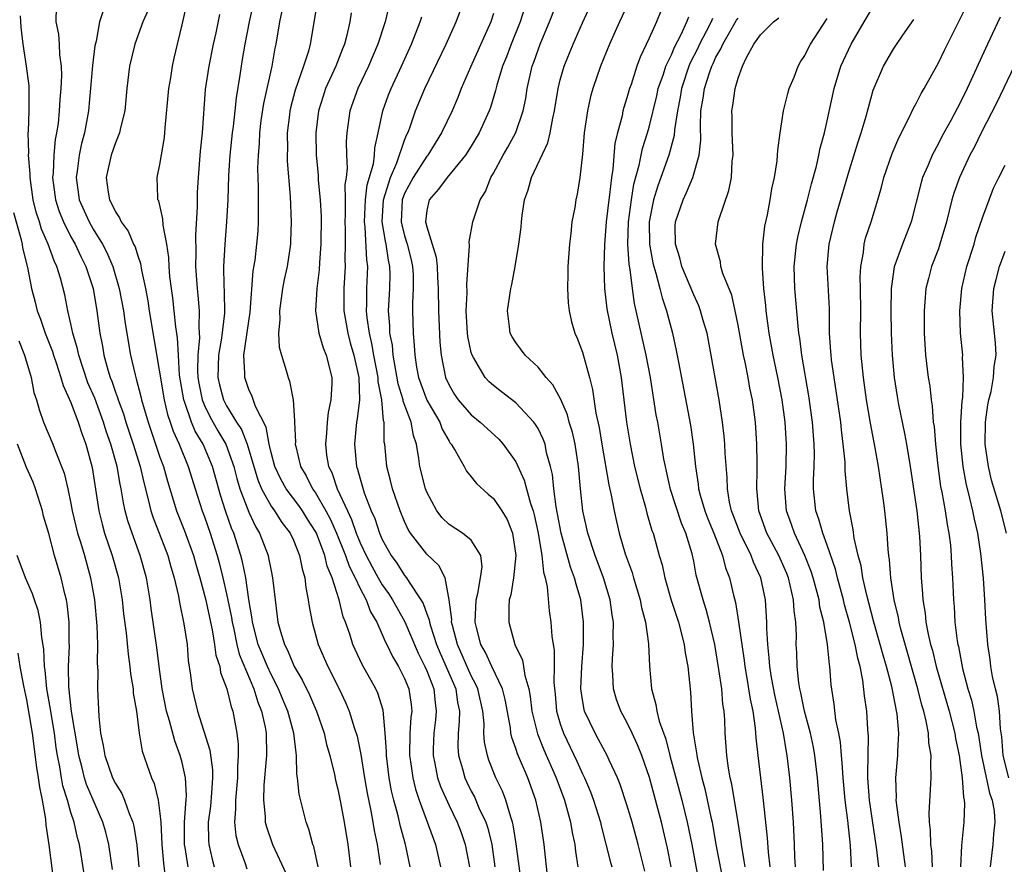
# Model space of a CAD drawing. Units: inches. Extents: x 2631000 to 2634000, y 1479000 to 1482000.
# Drawn here: x 2632436 to 2632525, y 1479149 to 1479225 of the extents above; entities that cross this region are included whole.
import ezdxf

# ---------------------------------------------------------------- set-up
doc = ezdxf.new("R2010")
doc.units = ezdxf.units.IN
doc.header["$MEASUREMENT"] = 0
doc.layers.add('LD26311479_2ft', color=224, linetype='Continuous')

msp = doc.modelspace()

# ---------------------------------------------------------------- linework, layer by layer
at = {"layer": 'LD26311479_2ft'}
for points, elevation in [([(2632494.987, 1479149), (2632494.657, 1479150.657), (2632494.116, 1479153), (2632493.032, 1479157.032), (2632492.35, 1479159), (2632491.96, 1479159.96), (2632491.477, 1479161), (2632491, 1479161.99), (2632490.437, 1479163), (2632490.053, 1479164.053), (2632489.776, 1479165), (2632489.734, 1479166.266), (2632489.671, 1479167), (2632489.686, 1479167.686), (2632489.78, 1479169), (2632489.757, 1479169.757), (2632489.783, 1479171), (2632489.667, 1479171.667), (2632489.498, 1479173), (2632488.9, 1479175), (2632488.15, 1479177), (2632487.483, 1479179), (2632487.044, 1479181), (2632486.816, 1479183), (2632486.631, 1479185), (2632486.33, 1479187), (2632486.093, 1479188.094), (2632485.81, 1479189), (2632485.651, 1479189.651), (2632485.042, 1479191.041), (2632484.344, 1479192.344), (2632483.744, 1479193), (2632483, 1479193.937), (2632481.832, 1479195), (2632481, 1479196.14), (2632480.674, 1479196.674), (2632480.504, 1479197), (2632480.449, 1479197.551), (2632480.261, 1479199), (2632480.556, 1479201), (2632480.641, 1479201.359), (2632480.958, 1479203), (2632481.283, 1479205), (2632481.481, 1479206.519), (2632481.509, 1479207), (2632481.568, 1479207.568), (2632481.781, 1479209), (2632482.102, 1479209.898), (2632482.402, 1479211), (2632483.895, 1479214.105), (2632484.094, 1479215), (2632484.327, 1479216.327), (2632484.492, 1479217), (2632484.81, 1479219), (2632485, 1479219.765), (2632485.346, 1479221), (2632486.15, 1479223), (2632487, 1479224.913), (2632488.911, 1479229.089)], 9392), ([(2632457.597, 1479227.597), (2632457.028, 1479225), (2632456.625, 1479223), (2632456.403, 1479221.597), (2632456.292, 1479221), (2632456.184, 1479220.184), (2632455.848, 1479218.152), (2632455.739, 1479217), (2632455.579, 1479215.579), (2632455.499, 1479215), (2632455.298, 1479213), (2632455.179, 1479211.179), (2632455.1, 1479209), (2632454.994, 1479207), (2632454.828, 1479205), (2632454.707, 1479203), (2632454.741, 1479201.259), (2632454.778, 1479200.778), (2632454.797, 1479198.797), (2632454.533, 1479196.534), (2632454.268, 1479195), (2632454.213, 1479193), (2632454.359, 1479192.358), (2632454.713, 1479191), (2632455, 1479190.451), (2632455.886, 1479189), (2632456.329, 1479188.329), (2632456.843, 1479187), (2632457.803, 1479183.804), (2632458.145, 1479183), (2632459, 1479181.437), (2632459.312, 1479181), (2632459.96, 1479179.96), (2632460.705, 1479179), (2632461, 1479178.369), (2632461.561, 1479177), (2632461.787, 1479175.787), (2632462.029, 1479175), (2632462.113, 1479174.113), (2632462.337, 1479173), (2632462.412, 1479172.412), (2632462.677, 1479171), (2632463.219, 1479169), (2632464.092, 1479167), (2632465.126, 1479165), (2632465.726, 1479163.726), (2632466.03, 1479163), (2632466.481, 1479161.519), (2632466.736, 1479160.736), (2632467.081, 1479159.081), (2632467.4, 1479157), (2632467.628, 1479155.628), (2632467.962, 1479154.038), (2632468.151, 1479153), (2632468.265, 1479152.265), (2632468.533, 1479151), (2632468.811, 1479149.189)], 9372), ([(2632492.616, 1479148.616), (2632492.016, 1479151), (2632491.46, 1479153), (2632491, 1479154.564), (2632490.398, 1479156.398), (2632490.151, 1479157), (2632489.408, 1479158.592), (2632489.233, 1479159), (2632488.452, 1479160.452), (2632488.127, 1479161), (2632487.179, 1479163), (2632487.14, 1479163.14), (2632487, 1479164.001), (2632486.862, 1479165), (2632486.935, 1479167), (2632487.083, 1479169), (2632487.095, 1479171), (2632486.841, 1479173), (2632486.417, 1479174.417), (2632486.29, 1479175), (2632485.934, 1479175.934), (2632485.073, 1479179), (2632484.755, 1479180.755), (2632484.626, 1479181.374), (2632484.411, 1479183), (2632484.289, 1479184.289), (2632484.116, 1479185), (2632483.778, 1479186.222), (2632483.629, 1479187), (2632483.469, 1479187.469), (2632483, 1479188.408), (2632482.788, 1479188.788), (2632482.621, 1479189), (2632481, 1479190.734), (2632479.731, 1479191.73), (2632479, 1479192.277), (2632478.609, 1479192.609), (2632478.261, 1479193), (2632477.204, 1479194.796), (2632477.07, 1479195), (2632477, 1479195.252), (2632476.694, 1479196.695), (2632476.662, 1479197), (2632476.548, 1479199), (2632476.615, 1479200.615), (2632476.595, 1479201.406), (2632476.849, 1479204.849), (2632476.799, 1479205.201), (2632477.126, 1479207), (2632477.802, 1479209), (2632478.265, 1479209.735), (2632478.764, 1479211), (2632479, 1479211.391), (2632479.874, 1479213), (2632480.289, 1479213.711), (2632481, 1479215.036), (2632481.661, 1479217), (2632481.893, 1479218.107), (2632482.029, 1479219), (2632482.485, 1479221), (2632482.626, 1479221.374), (2632483, 1479222.481), (2632483.193, 1479223), (2632484.031, 1479225), (2632485, 1479227.448)], 9390), ([(2632439.662, 1479226.338), (2632439.638, 1479225), (2632439.882, 1479223.882), (2632439.945, 1479223), (2632439.963, 1479222.037), (2632440.122, 1479221), (2632440.158, 1479220.158), (2632440.095, 1479219), (2632440.004, 1479217.996), (2632439.954, 1479217), (2632439.842, 1479215.842), (2632439.715, 1479215), (2632439.59, 1479214.41), (2632439.465, 1479213), (2632439.398, 1479211.398), (2632439.355, 1479211), (2632439.599, 1479209), (2632439.941, 1479207.941), (2632440.317, 1479207), (2632441, 1479205.648), (2632441.365, 1479205), (2632441.88, 1479203.88), (2632442.334, 1479203), (2632442.986, 1479201.014), (2632443.334, 1479199), (2632443.589, 1479197), (2632443.825, 1479195.825), (2632443.949, 1479195), (2632444.303, 1479193.697), (2632444.528, 1479193), (2632444.667, 1479192.667), (2632445, 1479191.695), (2632445.196, 1479191.196), (2632445.245, 1479191), (2632445.729, 1479189.729), (2632445.938, 1479189), (2632446.593, 1479187), (2632447.219, 1479185), (2632447.551, 1479183.551), (2632447.958, 1479182.041), (2632448.193, 1479181), (2632448.384, 1479180.384), (2632448.938, 1479179), (2632449.706, 1479177), (2632449.976, 1479175.976), (2632450.277, 1479175), (2632450.658, 1479173.342), (2632450.757, 1479172.757), (2632451.147, 1479170.852), (2632451.436, 1479169), (2632451.553, 1479167.554), (2632451.764, 1479166.236), (2632451.902, 1479165), (2632452.392, 1479163), (2632453.476, 1479159.476), (2632453.717, 1479157.717), (2632453.725, 1479157), (2632453.643, 1479155.644), (2632453.539, 1479154.461), (2632453.336, 1479153), (2632453.355, 1479151.355), (2632453.393, 1479151), (2632453.689, 1479149.689), (2632453.879, 1479149)], 9362), ([(2632463.245, 1479149), (2632462.835, 1479150.835), (2632462.759, 1479151), (2632462.385, 1479152.385), (2632462.153, 1479153), (2632461.527, 1479155.527), (2632461.387, 1479157), (2632461.322, 1479157.322), (2632461.291, 1479159), (2632461.238, 1479159.238), (2632461.057, 1479161), (2632460.507, 1479163), (2632460.051, 1479164.051), (2632459.666, 1479165), (2632459, 1479166.291), (2632458.679, 1479167), (2632457.848, 1479169), (2632457.317, 1479171), (2632457.29, 1479171.289), (2632457, 1479173.032), (2632456.713, 1479175), (2632456.426, 1479176.427), (2632456.272, 1479177), (2632455.646, 1479179), (2632455.451, 1479179.451), (2632454.907, 1479181), (2632454.434, 1479182.434), (2632453.718, 1479185), (2632452.883, 1479187), (2632452.171, 1479188.171), (2632451.84, 1479189), (2632451.242, 1479190.758), (2632451.141, 1479191), (2632450.772, 1479193.228), (2632450.662, 1479195), (2632450.588, 1479196.587), (2632450.436, 1479197.564), (2632450.292, 1479199), (2632450.156, 1479200.157), (2632450.032, 1479201), (2632449.898, 1479202.102), (2632449.826, 1479203), (2632449.804, 1479203.804), (2632449.625, 1479205), (2632449.293, 1479206.707), (2632449.274, 1479207.274), (2632448.889, 1479208.889), (2632448.828, 1479209), (2632448.807, 1479209.193), (2632448.75, 1479211), (2632449, 1479212.158), (2632449.401, 1479214.599), (2632449.464, 1479215.464), (2632449.793, 1479219), (2632449.968, 1479219.968), (2632450.132, 1479221), (2632450.281, 1479221.719), (2632450.574, 1479223), (2632451, 1479224.734), (2632451.506, 1479227)], 9368), ([(2632463.158, 1479227), (2632462.882, 1479225.118), (2632462.516, 1479223), (2632462.351, 1479222.351), (2632461.919, 1479221), (2632461.165, 1479218.835), (2632460.744, 1479217.256), (2632460.689, 1479217), (2632460.643, 1479216.643), (2632460.455, 1479215), (2632460.461, 1479213.539), (2632460.443, 1479213), (2632460.457, 1479212.457), (2632460.712, 1479209.288), (2632460.814, 1479207), (2632460.756, 1479205.244), (2632460.741, 1479205), (2632460.441, 1479203), (2632460.184, 1479201.816), (2632460.027, 1479201), (2632459.74, 1479199), (2632459.773, 1479198.227), (2632459.675, 1479197), (2632459.729, 1479195.729), (2632459.936, 1479195), (2632460.355, 1479193.645), (2632460.526, 1479193), (2632460.666, 1479192.666), (2632460.973, 1479191), (2632461.113, 1479189.113), (2632461.101, 1479189), (2632461.185, 1479187.185), (2632461.174, 1479187), (2632461.214, 1479186.786), (2632461.643, 1479185), (2632462.153, 1479184.153), (2632462.731, 1479183), (2632463, 1479182.626), (2632463.933, 1479181), (2632464.302, 1479180.302), (2632464.883, 1479179), (2632465.69, 1479177), (2632466.022, 1479176.022), (2632466.551, 1479175), (2632467, 1479174.015), (2632467.537, 1479173), (2632467.932, 1479171.932), (2632468.494, 1479171), (2632469, 1479169.896), (2632469.266, 1479169.266), (2632469.405, 1479169), (2632469.911, 1479167.911), (2632470.449, 1479167), (2632471, 1479165.935), (2632471.389, 1479165), (2632471.589, 1479163.589), (2632471.651, 1479163), (2632471.573, 1479162.427), (2632471.487, 1479161), (2632471.453, 1479159), (2632471.542, 1479158.458), (2632471.736, 1479157), (2632471.977, 1479155.977), (2632472.305, 1479155), (2632473.784, 1479151), (2632474.244, 1479149)], 9376), ([(2632469.597, 1479226.403), (2632469.249, 1479225), (2632468.605, 1479223), (2632467.748, 1479221), (2632466.795, 1479219), (2632466.09, 1479217), (2632465.809, 1479215), (2632465.762, 1479214.238), (2632465.78, 1479213), (2632465.845, 1479211.845), (2632465.748, 1479211), (2632465.641, 1479210.359), (2632465.667, 1479209), (2632465.66, 1479207.66), (2632465.621, 1479207), (2632465.656, 1479206.344), (2632465.654, 1479205), (2632465.627, 1479203.627), (2632465.658, 1479203), (2632465.55, 1479201), (2632465.55, 1479199), (2632465.888, 1479197), (2632466.119, 1479196.119), (2632466.445, 1479195), (2632466.874, 1479193), (2632466.934, 1479191), (2632466.726, 1479189.274), (2632466.676, 1479189), (2632466.487, 1479187), (2632466.68, 1479185), (2632466.77, 1479184.77), (2632467, 1479183.876), (2632467.382, 1479182.619), (2632468.001, 1479181), (2632468.314, 1479180.314), (2632468.744, 1479179), (2632469, 1479178.432), (2632469.809, 1479177), (2632470.308, 1479176.308), (2632471, 1479175.205), (2632471.167, 1479175), (2632471.399, 1479174.601), (2632472.477, 1479173), (2632472.674, 1479172.673), (2632473, 1479171.758), (2632473.217, 1479171.217), (2632473.241, 1479171), (2632473.332, 1479170.668), (2632473.877, 1479169), (2632474.204, 1479168.205), (2632475.596, 1479165), (2632475.765, 1479163.765), (2632475.929, 1479163), (2632475.924, 1479162.076), (2632475.815, 1479161), (2632475.799, 1479159.798), (2632475.853, 1479159), (2632476.205, 1479157.795), (2632476.411, 1479157), (2632476.596, 1479156.596), (2632477, 1479155.786), (2632477.276, 1479155.276), (2632477.689, 1479154.311), (2632478.303, 1479153), (2632478.474, 1479152.474), (2632478.833, 1479151), (2632479.117, 1479149)], 9380), ([(2632483.896, 1479147.896), (2632483.559, 1479151), (2632483.261, 1479153), (2632482.817, 1479155), (2632482.078, 1479157), (2632481.147, 1479159.147), (2632481, 1479159.63), (2632480.635, 1479160.635), (2632480.566, 1479161), (2632480.514, 1479161.486), (2632480.044, 1479164.044), (2632479.797, 1479165), (2632478.836, 1479167), (2632478.278, 1479168.278), (2632477.873, 1479169), (2632477.472, 1479170.528), (2632477.363, 1479171), (2632477.44, 1479173), (2632477.588, 1479173.588), (2632477.836, 1479175), (2632477.979, 1479175.978), (2632477.872, 1479177), (2632477, 1479178.366), (2632476.208, 1479179), (2632475, 1479179.78), (2632474.384, 1479180.384), (2632473.915, 1479181), (2632473, 1479182.7), (2632472.884, 1479183), (2632472.363, 1479185), (2632472.287, 1479185.713), (2632472.071, 1479187), (2632471.79, 1479187.79), (2632471.602, 1479189), (2632470.886, 1479190.886), (2632470.876, 1479191), (2632470.426, 1479192.426), (2632469.973, 1479195), (2632469.903, 1479195.903), (2632469.69, 1479197), (2632469.679, 1479197.679), (2632469.566, 1479199), (2632469.663, 1479201), (2632469.697, 1479202.303), (2632469.685, 1479203), (2632469.554, 1479203.554), (2632469.347, 1479205), (2632469.275, 1479205.274), (2632468.986, 1479207), (2632469.099, 1479209), (2632469.73, 1479211), (2632470.317, 1479212.317), (2632471, 1479214.339), (2632471.187, 1479214.813), (2632471.288, 1479215), (2632471.469, 1479215.469), (2632471.995, 1479217), (2632472.824, 1479219), (2632474.734, 1479223), (2632475.629, 1479225), (2632476.381, 1479227)], 9384), ([(2632491.261, 1479227), (2632490.325, 1479225), (2632489.422, 1479223), (2632488.61, 1479221), (2632487.931, 1479219), (2632487.73, 1479218.27), (2632487.453, 1479217), (2632487.165, 1479215), (2632487, 1479213.095), (2632486.761, 1479211), (2632486.509, 1479209.491), (2632486.398, 1479209), (2632486.302, 1479208.302), (2632486.056, 1479207), (2632485.959, 1479205.958), (2632485.819, 1479205), (2632485.667, 1479203), (2632485.672, 1479202.327), (2632485.638, 1479201), (2632485.709, 1479199.709), (2632485.811, 1479199), (2632486.024, 1479198.024), (2632486.32, 1479197), (2632486.531, 1479196.531), (2632487, 1479195.297), (2632487.631, 1479193), (2632487.913, 1479191.913), (2632488.213, 1479189.787), (2632488.5, 1479188.5), (2632488.735, 1479187), (2632489.355, 1479183.354), (2632489.573, 1479182.427), (2632489.836, 1479181), (2632490.051, 1479180.051), (2632490.308, 1479179), (2632490.848, 1479177.152), (2632491.457, 1479175.457), (2632491.582, 1479175), (2632492.198, 1479173), (2632492.315, 1479172.315), (2632492.666, 1479171), (2632492.941, 1479169.059), (2632493.038, 1479167.038), (2632493.199, 1479165), (2632493.605, 1479163.605), (2632493.677, 1479163), (2632493.895, 1479162.105), (2632494.486, 1479160.486), (2632494.867, 1479159), (2632495.945, 1479155), (2632496.426, 1479153), (2632496.825, 1479151), (2632497.703, 1479146.297)], 9394), ([(2632518.477, 1479149), (2632518.399, 1479150.399), (2632518.319, 1479151), (2632518.302, 1479152.302), (2632518.212, 1479153), (2632518.169, 1479153.831), (2632518.358, 1479157), (2632518.31, 1479158.31), (2632518.36, 1479159), (2632518.145, 1479160.145), (2632518.114, 1479161), (2632517.916, 1479162.084), (2632517.681, 1479163), (2632517.522, 1479163.522), (2632517.157, 1479165), (2632515.627, 1479170.373), (2632515.472, 1479171), (2632515.41, 1479171.41), (2632515.015, 1479173), (2632514.719, 1479175), (2632514.61, 1479176.61), (2632514.539, 1479177), (2632514.479, 1479177.521), (2632514.395, 1479179), (2632514.185, 1479181), (2632514.064, 1479181.936), (2632513.61, 1479185), (2632513.319, 1479186.681), (2632512.896, 1479188.896), (2632512.551, 1479191), (2632512.269, 1479193), (2632512.057, 1479195), (2632511.994, 1479197), (2632512.029, 1479199), (2632512.008, 1479201), (2632511.98, 1479202.02), (2632512.018, 1479203), (2632512.254, 1479204.255), (2632512.329, 1479205), (2632512.463, 1479205.536), (2632512.946, 1479207), (2632513.556, 1479209), (2632513.884, 1479210.116), (2632514.11, 1479211), (2632514.85, 1479213.15), (2632515.438, 1479214.562), (2632516.377, 1479216.377), (2632516.768, 1479217.233), (2632517, 1479217.643), (2632517.449, 1479218.552), (2632517.719, 1479219), (2632519, 1479221.31), (2632519.543, 1479222.456), (2632521.548, 1479226.452)], 9412), ([(2632451.533, 1479149), (2632451.277, 1479150.723), (2632451.224, 1479151), (2632451.226, 1479153), (2632451.33, 1479154.669), (2632451.375, 1479155), (2632451.399, 1479155.399), (2632451.312, 1479157), (2632451, 1479158.381), (2632450.828, 1479159), (2632450.329, 1479160.329), (2632449.869, 1479162.131), (2632449.601, 1479163), (2632449.188, 1479165), (2632448.924, 1479167), (2632448.73, 1479168.73), (2632448.221, 1479172.222), (2632448.125, 1479173), (2632447.784, 1479175), (2632447.237, 1479177), (2632446.502, 1479179), (2632446.119, 1479180.119), (2632445.886, 1479181), (2632445.718, 1479181.718), (2632445.515, 1479183), (2632445.414, 1479183.414), (2632445.147, 1479185), (2632444.599, 1479187), (2632444.18, 1479188.181), (2632443.936, 1479189), (2632443.14, 1479191.14), (2632442.533, 1479192.533), (2632441.699, 1479195), (2632441.592, 1479195.592), (2632441.17, 1479197), (2632441, 1479197.829), (2632440.723, 1479199), (2632440.436, 1479200.436), (2632440.058, 1479201.941), (2632439.734, 1479203), (2632439.485, 1479203.485), (2632438.961, 1479205), (2632438.356, 1479206.356), (2632438.172, 1479207), (2632437.883, 1479207.883), (2632437.601, 1479209), (2632437.319, 1479211), (2632437.331, 1479211.331), (2632437.196, 1479213), (2632437.216, 1479213.216), (2632437.157, 1479215), (2632437.174, 1479215.173), (2632437.231, 1479217), (2632437.233, 1479219.233), (2632436.999, 1479221.001), (2632436.703, 1479223), (2632436.519, 1479224.519), (2632436.467, 1479225.533)], 9360), ([(2632443.914, 1479226.086), (2632443.574, 1479225), (2632443.264, 1479223.264), (2632443.152, 1479222.848), (2632442.93, 1479221.07), (2632442.591, 1479217), (2632442.231, 1479215), (2632441.961, 1479214.039), (2632441.743, 1479213), (2632441.557, 1479211.557), (2632441.47, 1479211), (2632441.751, 1479209), (2632442.629, 1479207), (2632443, 1479206.351), (2632443.838, 1479205), (2632444.24, 1479204.24), (2632444.761, 1479203), (2632445.34, 1479201), (2632445.717, 1479199), (2632445.865, 1479197.865), (2632446.363, 1479195), (2632446.763, 1479193.237), (2632446.876, 1479192.876), (2632447.29, 1479191.29), (2632447.347, 1479191), (2632447.931, 1479189), (2632449, 1479185.836), (2632449.308, 1479185), (2632449.681, 1479183.681), (2632450.497, 1479181), (2632451.212, 1479179.212), (2632452.012, 1479177), (2632452.225, 1479176.225), (2632452.598, 1479175), (2632453.104, 1479173.104), (2632453.7, 1479170.3), (2632453.917, 1479169), (2632454.032, 1479168.032), (2632454.384, 1479167), (2632454.46, 1479166.46), (2632455.022, 1479165), (2632455.396, 1479163.396), (2632455.543, 1479163), (2632455.913, 1479161), (2632456.034, 1479160.035), (2632456.048, 1479159), (2632455.969, 1479158.031), (2632455.981, 1479157), (2632455.792, 1479155), (2632455.807, 1479154.193), (2632455.694, 1479153), (2632455.823, 1479151.823), (2632456.024, 1479151), (2632456.626, 1479149.374), (2632456.814, 1479148.814)], 9364), ([(2632447.948, 1479226.052), (2632447.459, 1479225), (2632446.732, 1479223), (2632446.265, 1479221), (2632446.024, 1479219), (2632445.85, 1479217), (2632445.469, 1479215.469), (2632445.379, 1479215), (2632445, 1479214.121), (2632444.61, 1479213), (2632444.153, 1479211), (2632444.337, 1479209.663), (2632444.458, 1479209), (2632444.658, 1479208.658), (2632445, 1479207.896), (2632445.368, 1479207.368), (2632445.521, 1479207), (2632446.156, 1479206.155), (2632446.639, 1479205), (2632446.763, 1479204.764), (2632447, 1479203.962), (2632447.254, 1479203.254), (2632447.338, 1479202.662), (2632447.691, 1479201), (2632447.899, 1479199.899), (2632448.032, 1479199), (2632449.369, 1479191), (2632449.681, 1479189.682), (2632449.924, 1479189), (2632450.189, 1479188.189), (2632450.736, 1479187), (2632451.544, 1479185), (2632452.156, 1479183), (2632452.799, 1479181), (2632453, 1479180.467), (2632453.511, 1479179), (2632454.145, 1479177), (2632454.332, 1479176.332), (2632454.668, 1479175), (2632455, 1479173.561), (2632455.43, 1479171.43), (2632455.486, 1479171), (2632455.634, 1479170.366), (2632455.918, 1479169), (2632456.129, 1479168.129), (2632457.452, 1479165), (2632457.799, 1479163.799), (2632458.125, 1479163), (2632458.45, 1479161.55), (2632458.541, 1479161), (2632458.58, 1479159), (2632458.348, 1479156.348), (2632458.303, 1479155), (2632458.466, 1479153.534), (2632458.479, 1479153), (2632458.584, 1479152.584), (2632459.112, 1479151), (2632460.363, 1479148.363)], 9366), ([(2632454.349, 1479225.651), (2632454.018, 1479224.018), (2632453.786, 1479223), (2632453.387, 1479221), (2632453.084, 1479218.916), (2632452.786, 1479215), (2632452.631, 1479213.369), (2632452.439, 1479211), (2632452.356, 1479209.644), (2632452.337, 1479209), (2632452.357, 1479208.356), (2632452.201, 1479205.799), (2632452.244, 1479204.244), (2632452.207, 1479203), (2632452.341, 1479201), (2632452.412, 1479200.412), (2632452.527, 1479199), (2632452.491, 1479197.509), (2632452.558, 1479196.558), (2632452.415, 1479195), (2632452.385, 1479193.615), (2632452.417, 1479193), (2632452.497, 1479192.497), (2632452.79, 1479191), (2632453, 1479190.498), (2632453.497, 1479189.497), (2632454.212, 1479188.212), (2632454.922, 1479187), (2632455.645, 1479185), (2632455.914, 1479183.914), (2632456.194, 1479183), (2632457, 1479180.898), (2632457.6, 1479179.6), (2632457.962, 1479179), (2632458.721, 1479177), (2632458.778, 1479176.777), (2632459, 1479175.606), (2632459.138, 1479175), (2632459.356, 1479173), (2632459.608, 1479171), (2632459.829, 1479170.171), (2632460.198, 1479169), (2632460.482, 1479168.482), (2632461, 1479167.175), (2632461.084, 1479167), (2632461.799, 1479165.799), (2632462.463, 1479164.462), (2632463.091, 1479163), (2632463.758, 1479161), (2632463.984, 1479159.984), (2632464.279, 1479159), (2632464.698, 1479157.302), (2632464.797, 1479156.797), (2632465, 1479155.966), (2632465.234, 1479154.766), (2632465.563, 1479153), (2632465.903, 1479151), (2632466.134, 1479149)], 9370), ([(2632471.518, 1479149), (2632471.084, 1479151), (2632470.622, 1479152.622), (2632470.413, 1479153.586), (2632470.02, 1479155), (2632469.821, 1479155.821), (2632469.611, 1479157), (2632469.363, 1479159), (2632469.367, 1479159.367), (2632469.252, 1479161), (2632469.08, 1479163.08), (2632468.604, 1479164.604), (2632468.422, 1479165), (2632467.192, 1479167.192), (2632466.552, 1479168.552), (2632466.357, 1479169), (2632466.078, 1479169.922), (2632465.69, 1479171), (2632465.474, 1479171.474), (2632465.117, 1479173), (2632464.475, 1479175), (2632464.029, 1479176.029), (2632463.822, 1479177), (2632463.082, 1479179), (2632463, 1479179.165), (2632462.276, 1479180.275), (2632461.824, 1479181), (2632461.486, 1479181.486), (2632460.354, 1479183), (2632459.87, 1479183.87), (2632459.341, 1479185), (2632459, 1479186.258), (2632458.82, 1479187), (2632458.545, 1479188.545), (2632457.609, 1479190.391), (2632457.305, 1479191.305), (2632457, 1479191.937), (2632456.628, 1479193), (2632456.644, 1479193.356), (2632456.555, 1479195), (2632457.121, 1479198.879), (2632457.394, 1479202.606), (2632457.551, 1479203.551), (2632457.727, 1479205), (2632457.821, 1479206.179), (2632457.871, 1479207), (2632457.857, 1479207.857), (2632457.878, 1479209), (2632457.876, 1479210.124), (2632457.817, 1479211.817), (2632457.852, 1479213), (2632457.944, 1479214.056), (2632457.973, 1479215), (2632458.116, 1479216.116), (2632458.338, 1479217.662), (2632459.09, 1479221), (2632459.361, 1479222.639), (2632459.448, 1479223), (2632459.784, 1479225), (2632460.005, 1479225.995)], 9374), ([(2632466.188, 1479225.812), (2632466.064, 1479225), (2632465.805, 1479223.805), (2632465.596, 1479223), (2632465.42, 1479222.58), (2632464.809, 1479221), (2632463.904, 1479219), (2632463.678, 1479218.322), (2632463.258, 1479217), (2632463.006, 1479215), (2632463.045, 1479213), (2632463.225, 1479211.225), (2632463.244, 1479210.756), (2632463.414, 1479209), (2632463.487, 1479207.487), (2632463.468, 1479205), (2632463.353, 1479203.353), (2632463.323, 1479202.677), (2632463.114, 1479201), (2632462.988, 1479198.988), (2632463.279, 1479197), (2632463.671, 1479195.671), (2632463.948, 1479195), (2632464.449, 1479193), (2632464.459, 1479192.459), (2632464.379, 1479191), (2632464.132, 1479189.868), (2632464.047, 1479189), (2632463.986, 1479187.986), (2632463.877, 1479187), (2632463.994, 1479186.006), (2632464.165, 1479185), (2632464.452, 1479184.452), (2632464.944, 1479183), (2632465.863, 1479181), (2632466.235, 1479180.234), (2632466.652, 1479179), (2632467, 1479178.146), (2632467.547, 1479177), (2632468.05, 1479176.05), (2632468.635, 1479175), (2632469, 1479174.367), (2632469.566, 1479173.566), (2632469.924, 1479173), (2632470.303, 1479172.303), (2632471.038, 1479171.038), (2632472.217, 1479168.217), (2632472.832, 1479167), (2632473, 1479166.62), (2632473.63, 1479165), (2632473.745, 1479163.745), (2632473.855, 1479163), (2632473.781, 1479162.218), (2632473.625, 1479161), (2632473.57, 1479159.57), (2632473.563, 1479159), (2632473.725, 1479158.275), (2632473.958, 1479157), (2632474.219, 1479156.219), (2632475, 1479154.498), (2632475.745, 1479153), (2632476.086, 1479152.085), (2632476.46, 1479151), (2632476.832, 1479149)], 9378), ([(2632481.501, 1479147.501), (2632481.048, 1479151.048), (2632480.774, 1479152.774), (2632480.717, 1479153), (2632480.55, 1479153.449), (2632480.116, 1479155), (2632479.806, 1479155.806), (2632479.206, 1479157), (2632478.581, 1479158.581), (2632478.445, 1479159), (2632478.194, 1479160.195), (2632478.141, 1479161), (2632478.146, 1479161.854), (2632478.037, 1479163), (2632477.583, 1479165), (2632477.406, 1479165.406), (2632477, 1479166.157), (2632475.749, 1479169), (2632475.297, 1479170.703), (2632475.233, 1479171), (2632475.239, 1479171.239), (2632475, 1479173.006), (2632474.644, 1479175), (2632474.087, 1479176.087), (2632473, 1479177.105), (2632471.535, 1479179), (2632471.333, 1479179.333), (2632471, 1479180.038), (2632470.599, 1479181), (2632469.925, 1479183), (2632469.747, 1479183.747), (2632469.411, 1479185), (2632469.211, 1479187), (2632469.178, 1479187.179), (2632469.151, 1479189), (2632469.109, 1479189.109), (2632468.945, 1479191), (2632468.633, 1479192.633), (2632468.624, 1479193), (2632468.244, 1479195), (2632468.066, 1479196.066), (2632467.837, 1479197), (2632467.636, 1479198.364), (2632467.586, 1479199), (2632467.613, 1479199.614), (2632467.62, 1479201), (2632467.695, 1479203), (2632467.602, 1479203.602), (2632467.461, 1479206.539), (2632467.389, 1479207), (2632467.493, 1479209), (2632467.651, 1479210.349), (2632468.213, 1479212.213), (2632468.305, 1479213), (2632468.338, 1479213.662), (2632468.64, 1479215), (2632469.053, 1479217), (2632469.564, 1479218.436), (2632469.791, 1479219), (2632470.725, 1479221), (2632471.638, 1479223), (2632472.416, 1479225), (2632472.544, 1479225.456)], 9382), ([(2632479, 1479225.732), (2632478.743, 1479225), (2632476.921, 1479220.921), (2632476.104, 1479219), (2632475.796, 1479218.204), (2632475.275, 1479217), (2632474.334, 1479215), (2632473.082, 1479213), (2632473, 1479212.905), (2632471.78, 1479211), (2632471, 1479209.556), (2632470.792, 1479209), (2632470.696, 1479207), (2632470.74, 1479206.74), (2632471, 1479205.755), (2632471.23, 1479205), (2632471.586, 1479203.586), (2632471.718, 1479203), (2632471.762, 1479202.238), (2632471.786, 1479201), (2632471.72, 1479199.721), (2632471.719, 1479199), (2632471.764, 1479197), (2632471.878, 1479195.878), (2632471.92, 1479195), (2632472.08, 1479193.92), (2632472.261, 1479193), (2632472.448, 1479192.448), (2632473, 1479190.978), (2632474.159, 1479189), (2632474.371, 1479188.371), (2632475, 1479187.267), (2632475.107, 1479187.107), (2632475.201, 1479187), (2632475.559, 1479186.441), (2632476.367, 1479185), (2632476.583, 1479184.583), (2632477, 1479184.077), (2632477.466, 1479183.467), (2632478.513, 1479182.513), (2632479, 1479182.135), (2632479.745, 1479181), (2632480.23, 1479180.23), (2632480.699, 1479179), (2632480.994, 1479177), (2632480.8, 1479175), (2632480.557, 1479173.443), (2632480.416, 1479173), (2632480.366, 1479172.366), (2632480.362, 1479171), (2632480.912, 1479169), (2632481.594, 1479167.594), (2632481.696, 1479167), (2632481.804, 1479166.196), (2632482.171, 1479165), (2632482.308, 1479164.308), (2632482.457, 1479163), (2632482.944, 1479160.944), (2632483.511, 1479159.511), (2632484.631, 1479157), (2632485.374, 1479155), (2632485.919, 1479153), (2632486.069, 1479152.069), (2632486.3, 1479151), (2632486.365, 1479150.365), (2632486.592, 1479149)], 9386), ([(2632481.781, 1479226.219), (2632481.391, 1479225), (2632480.584, 1479223), (2632480.156, 1479221.844), (2632479.817, 1479221), (2632479.309, 1479219.309), (2632479.19, 1479218.81), (2632478.724, 1479217.276), (2632478.619, 1479217), (2632477.713, 1479215), (2632477, 1479213.808), (2632476.483, 1479213), (2632474.823, 1479211), (2632474.066, 1479209.934), (2632473.198, 1479209), (2632473, 1479208.014), (2632472.886, 1479207), (2632473, 1479206.549), (2632473.841, 1479203.841), (2632473.935, 1479203), (2632473.967, 1479202.033), (2632474.034, 1479201), (2632474.042, 1479199), (2632474.174, 1479196.174), (2632474.298, 1479195), (2632474.694, 1479193), (2632475, 1479192.326), (2632475.483, 1479191.482), (2632475.833, 1479191), (2632477, 1479189.653), (2632477.81, 1479189), (2632478.43, 1479188.43), (2632479.469, 1479187.469), (2632479.878, 1479187), (2632481, 1479185.417), (2632481.769, 1479183.769), (2632481.958, 1479183), (2632482.314, 1479181.686), (2632482.558, 1479181), (2632482.656, 1479180.656), (2632483.006, 1479178.994), (2632483.335, 1479177), (2632483.492, 1479175.492), (2632483.649, 1479175), (2632483.838, 1479174.163), (2632484.013, 1479172.013), (2632484.167, 1479171), (2632484.253, 1479169.747), (2632484.463, 1479168.463), (2632484.454, 1479167), (2632484.423, 1479165.577), (2632484.537, 1479164.537), (2632484.674, 1479163), (2632485, 1479161.84), (2632485.279, 1479161), (2632486.493, 1479158.493), (2632487, 1479157.353), (2632487.179, 1479157), (2632487.728, 1479155.728), (2632487.991, 1479155), (2632488.606, 1479153), (2632488.675, 1479152.675), (2632489.5, 1479149.5), (2632489.648, 1479149)], 9388), ([(2632494.058, 1479225.942), (2632493.658, 1479225), (2632493, 1479223.532), (2632492.183, 1479221.817), (2632491.888, 1479221), (2632491.362, 1479219.362), (2632491.23, 1479219), (2632491, 1479218.166), (2632490.713, 1479217.286), (2632490.639, 1479217), (2632490.555, 1479216.554), (2632490.138, 1479215), (2632489.916, 1479214.084), (2632489.732, 1479211.732), (2632489.604, 1479211), (2632489.434, 1479209.434), (2632489.358, 1479209), (2632489.122, 1479207), (2632488.974, 1479204.974), (2632488.921, 1479203), (2632488.989, 1479201), (2632489.186, 1479199.185), (2632489.631, 1479197), (2632490.119, 1479195), (2632490.485, 1479193), (2632490.95, 1479189), (2632491.273, 1479187), (2632491.687, 1479185), (2632492.178, 1479183), (2632492.663, 1479181.337), (2632492.797, 1479180.797), (2632493.247, 1479179.246), (2632493.346, 1479179), (2632493.893, 1479177), (2632494.153, 1479176.153), (2632494.391, 1479175), (2632494.984, 1479172.984), (2632495.632, 1479171), (2632496.139, 1479169), (2632496.23, 1479168.23), (2632496.458, 1479167), (2632496.7, 1479164.7), (2632496.808, 1479163), (2632496.963, 1479161.037), (2632497.253, 1479159.252), (2632497.27, 1479159), (2632497.329, 1479158.671), (2632497.728, 1479157), (2632498.01, 1479156.01), (2632498.54, 1479153.46), (2632498.649, 1479153), (2632499.004, 1479150.997), (2632500.171, 1479145)], 9396), ([(2632501.614, 1479149), (2632501.546, 1479149.546), (2632501.288, 1479151), (2632501.262, 1479151.262), (2632500.993, 1479152.993), (2632500.429, 1479156.429), (2632500.286, 1479157), (2632500.126, 1479157.874), (2632499.97, 1479159), (2632499.834, 1479161), (2632499.797, 1479162.203), (2632499.736, 1479163), (2632499.632, 1479163.632), (2632499.518, 1479165), (2632499.269, 1479166.731), (2632498.89, 1479169), (2632498.434, 1479171), (2632498.13, 1479172.13), (2632497.839, 1479173), (2632497.232, 1479175.231), (2632497, 1479176.499), (2632496.866, 1479177.134), (2632496.299, 1479179), (2632495.894, 1479179.894), (2632494.917, 1479182.917), (2632494.566, 1479184.566), (2632494.457, 1479185), (2632494.326, 1479185.674), (2632494.112, 1479187), (2632493.76, 1479189), (2632493.634, 1479189.634), (2632493.101, 1479193), (2632492.74, 1479195), (2632491.672, 1479199.672), (2632491.484, 1479201), (2632491.29, 1479202.71), (2632491.193, 1479203.193), (2632491.08, 1479205), (2632491.129, 1479207), (2632491.392, 1479209), (2632491.617, 1479210.383), (2632492.096, 1479212.096), (2632492.39, 1479213.61), (2632492.851, 1479215), (2632493, 1479215.52), (2632493.672, 1479218.328), (2632493.819, 1479219), (2632494.283, 1479220.283), (2632494.504, 1479221), (2632495, 1479222.04), (2632495.274, 1479222.726), (2632495.867, 1479223.866), (2632496.383, 1479225), (2632496.551, 1479225.449)], 9398), ([(2632513.65, 1479149), (2632513.472, 1479150.528), (2632512.817, 1479155), (2632512.668, 1479157), (2632512.648, 1479157.352), (2632512.715, 1479160.716), (2632512.653, 1479161.347), (2632512.565, 1479163), (2632512.373, 1479164.373), (2632512.213, 1479165.787), (2632511.963, 1479167), (2632511.749, 1479167.749), (2632511.515, 1479169), (2632510.999, 1479171), (2632510.564, 1479172.564), (2632510.467, 1479173), (2632509.936, 1479175), (2632509.756, 1479175.756), (2632509, 1479177.936), (2632508.603, 1479179), (2632508.258, 1479180.259), (2632507.975, 1479181), (2632507.764, 1479183), (2632507.768, 1479183.768), (2632507.838, 1479185), (2632507.864, 1479186.136), (2632507.847, 1479187), (2632507.687, 1479189), (2632507.364, 1479191.364), (2632506.732, 1479195), (2632506.541, 1479196.541), (2632506.459, 1479197), (2632506.384, 1479197.616), (2632506.098, 1479201), (2632506.038, 1479203), (2632506.246, 1479205), (2632506.362, 1479205.638), (2632506.696, 1479207), (2632507.239, 1479209), (2632507.578, 1479210.422), (2632508.028, 1479212.028), (2632508.242, 1479213), (2632508.358, 1479213.641), (2632508.747, 1479215), (2632509, 1479216.08), (2632509.618, 1479219), (2632510.23, 1479221), (2632511.163, 1479223), (2632512.315, 1479225), (2632513, 1479226.119)], 9408), ([(2632524.573, 1479225.428), (2632523.422, 1479223), (2632521.591, 1479219), (2632521, 1479217.777), (2632520.123, 1479216.122), (2632519.323, 1479214.677), (2632519, 1479214.041), (2632518.436, 1479213), (2632518.054, 1479212.054), (2632517.588, 1479211), (2632517.445, 1479210.555), (2632516.564, 1479207), (2632515.789, 1479205), (2632515.027, 1479202.972), (2632514.772, 1479201.228), (2632514.763, 1479201), (2632514.738, 1479199), (2632514.755, 1479197), (2632514.832, 1479195), (2632515.025, 1479193), (2632515.294, 1479191.294), (2632515.42, 1479190.579), (2632515.969, 1479187.969), (2632516.138, 1479187), (2632516.458, 1479185), (2632517.051, 1479181), (2632517.309, 1479178.691), (2632517.404, 1479177), (2632517.467, 1479175), (2632517.575, 1479173.575), (2632517.595, 1479173), (2632517.806, 1479171.806), (2632517.877, 1479171), (2632518.075, 1479169.925), (2632518.301, 1479169), (2632518.461, 1479168.461), (2632518.816, 1479167), (2632519.97, 1479163), (2632520.477, 1479161), (2632520.543, 1479160.543), (2632520.865, 1479159), (2632521.148, 1479157), (2632521.253, 1479155.253), (2632521.325, 1479155), (2632521.354, 1479154.646), (2632521.286, 1479153), (2632521.082, 1479150.917), (2632521.003, 1479149)], 9414), ([(2632498.694, 1479225.306), (2632498.565, 1479225), (2632498.123, 1479224.123), (2632497.53, 1479223), (2632497.369, 1479222.631), (2632496.694, 1479221.306), (2632496.572, 1479221), (2632495.896, 1479219), (2632495.779, 1479218.221), (2632495.53, 1479217), (2632495.273, 1479215.273), (2632495.242, 1479214.758), (2632494.763, 1479213), (2632494.053, 1479211), (2632493.764, 1479210.236), (2632493.39, 1479209), (2632492.995, 1479207), (2632493.013, 1479205), (2632493.323, 1479203.323), (2632493.401, 1479203), (2632493.599, 1479202.401), (2632493.968, 1479201), (2632494.162, 1479200.162), (2632494.554, 1479199), (2632495.081, 1479197), (2632495.437, 1479195.437), (2632495.626, 1479194.374), (2632496.704, 1479188.703), (2632496.96, 1479187), (2632497.167, 1479185), (2632497.405, 1479183.406), (2632497.434, 1479183), (2632497.575, 1479182.425), (2632497.999, 1479181), (2632498.278, 1479180.279), (2632498.813, 1479179), (2632499.596, 1479177), (2632499.873, 1479175.873), (2632500.224, 1479175), (2632500.583, 1479173.417), (2632500.756, 1479172.756), (2632501.039, 1479171.039), (2632501.543, 1479167.542), (2632501.6, 1479167), (2632501.794, 1479165.794), (2632501.942, 1479165), (2632502.069, 1479164.069), (2632502.303, 1479163), (2632502.535, 1479161.465), (2632502.593, 1479160.594), (2632502.762, 1479159), (2632502.994, 1479157), (2632503.223, 1479155.223), (2632503.608, 1479151.608), (2632503.692, 1479150.308), (2632503.856, 1479149)], 9400), ([(2632506.164, 1479149), (2632506.103, 1479149.897), (2632506.078, 1479151), (2632505.972, 1479153), (2632505.822, 1479155), (2632505.637, 1479157), (2632505.4, 1479159), (2632505.33, 1479159.33), (2632505.061, 1479161), (2632504.622, 1479163), (2632504.311, 1479164.311), (2632503.993, 1479166.007), (2632503.834, 1479167), (2632503.797, 1479167.797), (2632503.659, 1479169), (2632503.576, 1479170.424), (2632503.581, 1479171), (2632503.453, 1479173), (2632503.049, 1479175), (2632502.384, 1479176.384), (2632502.169, 1479177), (2632501.166, 1479179), (2632500.575, 1479180.576), (2632500.399, 1479181), (2632500.216, 1479181.784), (2632500.027, 1479183), (2632500.008, 1479184.008), (2632499.841, 1479186.159), (2632499.801, 1479187), (2632499.738, 1479187.738), (2632499.578, 1479189), (2632499.279, 1479191), (2632498.585, 1479195), (2632498.203, 1479197), (2632497.863, 1479198.137), (2632497.625, 1479199), (2632497.455, 1479199.455), (2632497, 1479200.455), (2632495.947, 1479203), (2632495.754, 1479203.755), (2632495.356, 1479205), (2632495.348, 1479206.652), (2632495.366, 1479207), (2632496.042, 1479209), (2632496.361, 1479209.638), (2632496.922, 1479211), (2632497.491, 1479213), (2632497.636, 1479214.364), (2632497.602, 1479215.602), (2632497.656, 1479217), (2632497.864, 1479218.137), (2632497.968, 1479219), (2632498.417, 1479220.417), (2632498.631, 1479221), (2632498.754, 1479221.246), (2632499, 1479221.811), (2632499.447, 1479222.553), (2632499.608, 1479223), (2632500.857, 1479225.143), (2632501, 1479225.33)], 9402), ([(2632508.659, 1479148.66), (2632508.603, 1479151), (2632508.442, 1479153.558), (2632508.133, 1479157), (2632507.895, 1479159), (2632507.762, 1479159.762), (2632507.502, 1479161), (2632506.974, 1479163), (2632506.641, 1479164.641), (2632506.549, 1479165), (2632506.452, 1479165.548), (2632506.296, 1479167), (2632506.264, 1479168.264), (2632506.222, 1479169), (2632506.229, 1479169.771), (2632506.172, 1479171), (2632506.02, 1479172.019), (2632505.972, 1479173), (2632505.686, 1479174.314), (2632505.51, 1479175), (2632505.369, 1479175.369), (2632504.652, 1479177), (2632503.584, 1479179), (2632502.869, 1479181), (2632502.717, 1479182.717), (2632502.674, 1479183), (2632502.716, 1479184.716), (2632502.696, 1479185.304), (2632502.691, 1479187), (2632502.555, 1479189), (2632502.281, 1479191), (2632502.054, 1479192.054), (2632501.888, 1479193), (2632501.616, 1479194.384), (2632501.478, 1479195), (2632501, 1479197.706), (2632500.739, 1479199), (2632500.417, 1479200.417), (2632499.632, 1479202.368), (2632499.448, 1479203), (2632499.398, 1479203.397), (2632498.963, 1479205), (2632499.202, 1479207), (2632499.275, 1479207.275), (2632500.17, 1479209.83), (2632500.385, 1479211), (2632500.473, 1479212.473), (2632500.548, 1479213), (2632500.464, 1479215), (2632500.457, 1479216.457), (2632500.437, 1479217), (2632500.523, 1479217.478), (2632500.735, 1479219), (2632501, 1479219.926), (2632501.395, 1479221), (2632501.719, 1479221.719), (2632502.408, 1479223), (2632503, 1479223.812), (2632504.174, 1479225), (2632504.657, 1479225.343)], 9404), ([(2632511.202, 1479149), (2632511.085, 1479150.915), (2632510.848, 1479153.152), (2632510.622, 1479155), (2632510.437, 1479157), (2632510.359, 1479158.359), (2632510.287, 1479159), (2632510.198, 1479160.198), (2632510.049, 1479161), (2632509.795, 1479162.205), (2632509.632, 1479163.632), (2632509.366, 1479165.366), (2632509.251, 1479167), (2632509.204, 1479167.204), (2632509.04, 1479169), (2632508.691, 1479171), (2632508.352, 1479172.352), (2632508.269, 1479173), (2632507.745, 1479175), (2632507.567, 1479175.567), (2632507.006, 1479177), (2632506.054, 1479179), (2632505.787, 1479179.788), (2632505.349, 1479181), (2632505.191, 1479183), (2632505.301, 1479185), (2632505.348, 1479187), (2632505.225, 1479189), (2632504.961, 1479191), (2632504.57, 1479193), (2632504.143, 1479195), (2632503.787, 1479197), (2632503.524, 1479199), (2632503.482, 1479199.482), (2632503.305, 1479201), (2632503.173, 1479202.827), (2632503.217, 1479205), (2632503.396, 1479206.605), (2632503.633, 1479207.633), (2632503.878, 1479209), (2632504.031, 1479209.969), (2632504.264, 1479211), (2632504.504, 1479212.504), (2632504.547, 1479213), (2632504.554, 1479213.446), (2632504.763, 1479215), (2632505.087, 1479217), (2632505.461, 1479218.539), (2632505.595, 1479219), (2632506.023, 1479220.023), (2632506.381, 1479221), (2632506.602, 1479221.398), (2632507, 1479221.961), (2632507.334, 1479222.666), (2632507.517, 1479223), (2632509, 1479225.294)], 9406), ([(2632516.048, 1479149), (2632515.886, 1479150.114), (2632515.7, 1479151.7), (2632515.472, 1479153), (2632515.233, 1479154.767), (2632515.221, 1479155), (2632515.233, 1479155.233), (2632515.184, 1479157), (2632515.366, 1479159), (2632515.351, 1479159.351), (2632515.439, 1479161), (2632515.288, 1479162.712), (2632514.802, 1479165.198), (2632514.337, 1479167), (2632514.031, 1479168.031), (2632513.782, 1479169), (2632513.209, 1479171), (2632512.565, 1479173.435), (2632512.221, 1479175), (2632512.062, 1479176.061), (2632511.798, 1479177), (2632511.439, 1479178.561), (2632511.347, 1479179.348), (2632511.012, 1479181), (2632510.762, 1479183), (2632510.616, 1479184.616), (2632510.608, 1479185.391), (2632510.454, 1479187), (2632510.284, 1479188.285), (2632510.217, 1479189), (2632509.816, 1479191.817), (2632509.4, 1479194.6), (2632509.353, 1479195), (2632509.342, 1479195.342), (2632509.222, 1479197), (2632509.203, 1479199.203), (2632509.007, 1479203), (2632509.169, 1479205), (2632509.648, 1479207), (2632509.906, 1479207.906), (2632511, 1479211.674), (2632511.79, 1479214.21), (2632512.063, 1479215), (2632512.522, 1479216.522), (2632512.712, 1479217.287), (2632513.15, 1479218.85), (2632514.062, 1479221), (2632515, 1479222.585), (2632515.803, 1479223.803), (2632516.782, 1479225.218)], 9410), ([(2632525.824, 1479221), (2632524.273, 1479217.727), (2632522.863, 1479215), (2632522.247, 1479213.753), (2632521.842, 1479213), (2632520.901, 1479211), (2632520.403, 1479209.596), (2632520.223, 1479209), (2632519.985, 1479207.985), (2632519.727, 1479207), (2632519.147, 1479205), (2632519, 1479204.576), (2632518.397, 1479203), (2632518.1, 1479201.901), (2632517.875, 1479201), (2632517.796, 1479199.796), (2632517.72, 1479199), (2632517.729, 1479197), (2632517.844, 1479195), (2632518.083, 1479193), (2632518.22, 1479192.22), (2632518.345, 1479191), (2632518.45, 1479190.45), (2632518.547, 1479189), (2632518.612, 1479188.612), (2632518.73, 1479187), (2632518.942, 1479185.058), (2632519.205, 1479183.205), (2632519.314, 1479182.686), (2632519.615, 1479181), (2632519.791, 1479179.79), (2632519.948, 1479179), (2632520.08, 1479177.92), (2632520.162, 1479177), (2632520.193, 1479176.193), (2632520.281, 1479175), (2632520.362, 1479173), (2632520.419, 1479172.419), (2632520.493, 1479171), (2632520.689, 1479169.311), (2632520.746, 1479169), (2632520.8, 1479168.801), (2632521.177, 1479166.823), (2632521.661, 1479165), (2632521.972, 1479163.972), (2632522.188, 1479163), (2632522.44, 1479161.56), (2632522.572, 1479161), (2632522.637, 1479160.637), (2632522.871, 1479159), (2632523.605, 1479155.605), (2632523.827, 1479155), (2632524.007, 1479153.993), (2632524.084, 1479153), (2632523.967, 1479151.967), (2632523.894, 1479151), (2632523.652, 1479149)], 9416), ([(2632525.336, 1479157), (2632524.829, 1479159), (2632524.698, 1479160.698), (2632524.584, 1479161.416), (2632524.487, 1479163), (2632524.312, 1479164.311), (2632524.129, 1479165), (2632523.876, 1479166.124), (2632523.729, 1479167), (2632523.653, 1479167.653), (2632523.455, 1479169), (2632523.277, 1479171.277), (2632523.184, 1479173), (2632523.046, 1479174.954), (2632522.823, 1479177.177), (2632522.553, 1479179), (2632522.255, 1479180.255), (2632522.113, 1479181), (2632521.84, 1479182.16), (2632521.492, 1479183.492), (2632521.217, 1479185), (2632521.014, 1479187), (2632521.015, 1479189), (2632521.137, 1479190.863), (2632521.195, 1479191.195), (2632521.274, 1479193), (2632521.179, 1479194.822), (2632521.188, 1479195), (2632520.998, 1479197), (2632520.923, 1479199), (2632521.103, 1479201), (2632521.573, 1479203), (2632522.21, 1479205), (2632522.384, 1479205.616), (2632523, 1479207.458), (2632523.556, 1479209), (2632523.971, 1479210.029), (2632524.447, 1479211), (2632525, 1479212.116)], 9418), ([(2632435.832, 1479207.832), (2632436.496, 1479205.504), (2632436.604, 1479205), (2632436.658, 1479204.658), (2632437.091, 1479202.91), (2632437.461, 1479201), (2632437.791, 1479199.791), (2632437.972, 1479199), (2632438.261, 1479198.261), (2632438.681, 1479197), (2632439.331, 1479195.331), (2632439.426, 1479195), (2632439.671, 1479194.328), (2632440.104, 1479193), (2632440.288, 1479192.288), (2632441, 1479190.75), (2632441.651, 1479189), (2632441.976, 1479187.976), (2632442.349, 1479187), (2632442.904, 1479184.904), (2632443.499, 1479181), (2632443.8, 1479179.8), (2632444.022, 1479179), (2632444.709, 1479177), (2632445.276, 1479175), (2632445.611, 1479173), (2632445.739, 1479171.739), (2632445.959, 1479170.041), (2632446.131, 1479168.131), (2632446.307, 1479167), (2632446.357, 1479166.357), (2632446.587, 1479165), (2632446.605, 1479164.605), (2632446.885, 1479163), (2632447.13, 1479161), (2632447.394, 1479159.394), (2632448.256, 1479157), (2632448.497, 1479156.498), (2632448.856, 1479155), (2632449, 1479153.8), (2632449.069, 1479153), (2632449.171, 1479151), (2632449.31, 1479149.31), (2632449.545, 1479147.545)], 9358), ([(2632525.138, 1479179), (2632524.621, 1479181), (2632523.785, 1479183.785), (2632523.496, 1479185), (2632523.206, 1479187), (2632523.231, 1479189), (2632523.46, 1479190.54), (2632523.544, 1479191), (2632523.737, 1479191.737), (2632523.964, 1479193), (2632524.004, 1479193.996), (2632524.184, 1479195), (2632524.127, 1479196.127), (2632523.847, 1479199), (2632523.991, 1479201), (2632524.188, 1479201.812), (2632524.508, 1479203), (2632525, 1479204.355)], 9420), ([(2632436.299, 1479196.299), (2632436.836, 1479195), (2632437.408, 1479193), (2632437.67, 1479191.67), (2632437.898, 1479191), (2632438.134, 1479190.134), (2632438.544, 1479189), (2632439.369, 1479187), (2632439.574, 1479186.427), (2632440.389, 1479184.389), (2632440.714, 1479183), (2632441, 1479181.662), (2632441.122, 1479181), (2632441.596, 1479179), (2632441.883, 1479178.117), (2632442.213, 1479177), (2632442.773, 1479175), (2632443.125, 1479173), (2632443.334, 1479170.666), (2632443.373, 1479169), (2632443.344, 1479167.344), (2632443.413, 1479166.587), (2632443.393, 1479165), (2632443.498, 1479162.502), (2632443.663, 1479161), (2632443.91, 1479159.91), (2632444.033, 1479159), (2632444.751, 1479157), (2632445, 1479156.485), (2632445.573, 1479155.573), (2632445.809, 1479155), (2632446.223, 1479153.777), (2632446.552, 1479153), (2632446.646, 1479152.646), (2632446.927, 1479150.927), (2632447.098, 1479149)], 9356), ([(2632444.746, 1479148.747), (2632444.411, 1479151), (2632444.123, 1479152.123), (2632443.876, 1479153), (2632442.406, 1479156.406), (2632442.226, 1479157), (2632441.982, 1479158.018), (2632441.708, 1479159), (2632441.616, 1479159.616), (2632441.051, 1479162.95), (2632440.812, 1479165.188), (2632440.79, 1479167), (2632440.866, 1479168.866), (2632440.851, 1479169.148), (2632440.841, 1479171), (2632440.662, 1479172.662), (2632440.597, 1479173), (2632440.45, 1479173.55), (2632440.128, 1479175), (2632439.536, 1479177), (2632439, 1479178.962), (2632438.544, 1479180.544), (2632438.438, 1479181), (2632437.818, 1479183), (2632437.589, 1479183.589), (2632437, 1479184.904), (2632436.186, 1479187)], 9354), ([(2632442.412, 1479147), (2632441.931, 1479150.069), (2632441.768, 1479151), (2632441.596, 1479151.596), (2632441.287, 1479153), (2632441, 1479153.879), (2632440.678, 1479155), (2632440.272, 1479156.272), (2632440.146, 1479157), (2632440, 1479158), (2632439.792, 1479159), (2632439.684, 1479159.684), (2632439.516, 1479161), (2632439.215, 1479162.785), (2632439.167, 1479163.167), (2632438.837, 1479165), (2632438.676, 1479166.676), (2632438.62, 1479167), (2632438.571, 1479168.571), (2632438.381, 1479169.619), (2632438.272, 1479171), (2632438.06, 1479172.06), (2632437.719, 1479173), (2632437.547, 1479173.547), (2632436.928, 1479175), (2632436.156, 1479177)], 9352), ([(2632436.212, 1479168.212), (2632436.401, 1479167), (2632436.729, 1479165.271), (2632437, 1479163.998), (2632437.226, 1479162.773), (2632437.519, 1479161), (2632437.913, 1479157.913), (2632438.059, 1479157), (2632438.16, 1479156.16), (2632438.399, 1479155), (2632438.706, 1479153.294), (2632438.752, 1479152.752), (2632439.026, 1479150.975), (2632439.457, 1479147.457)], 9350)]:
    msp.add_lwpolyline(points, dxfattribs=dict(at, elevation=elevation))

doc.saveas('drawing.dxf')
